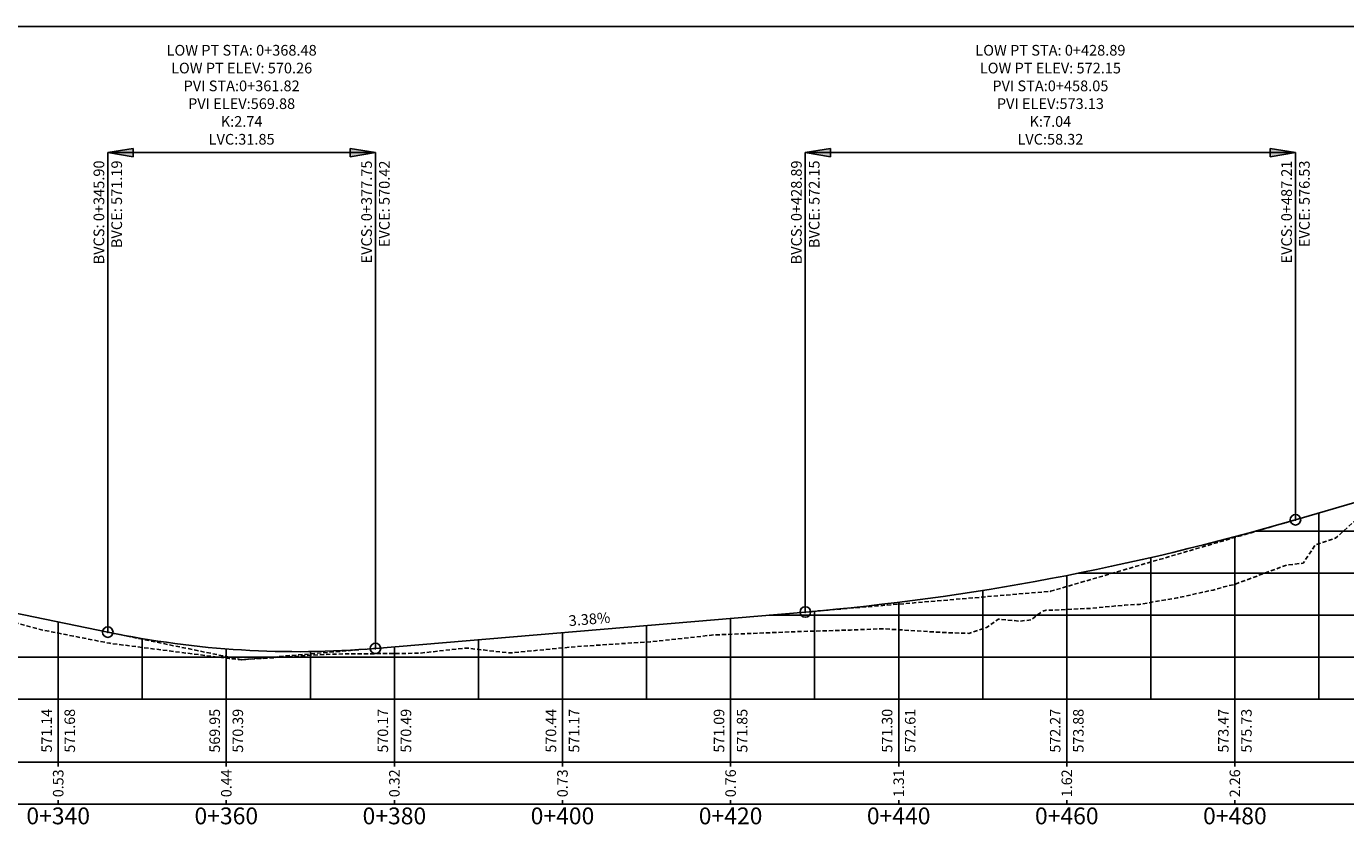
# Model space of a CAD drawing. Units: metres. Extents: x 168019 to 173258, y 179347 to 181433.
# Drawn here: x 171442 to 171599, y 181115 to 181210 of the extents above; entities that cross this region are included whole.
import ezdxf

# ---------------------------------------------------------------- set-up
doc = ezdxf.new("R2010")
doc.units = ezdxf.units.M
doc.linetypes.add('DASHED', pattern=[0.75, 0.5, -0.25])
doc.linetypes.add('HIDDEN', pattern=[0.375, 0.25, -0.125])
for name, color, linetype in [('C-ROAD-PROF', 1, 'DASHED'), ('C-ROAD-PROF-GRID-MAJR', 8, 'Continuous'), ('C-ROAD-PROF-GRID-MINR', 8, 'Continuous'), ('C-ROAD-PROF-LINE-EXTN', 252, 'HIDDEN'), ('C-ROAD-PROF-PROP', 150, 'Continuous'), ('C-ROAD-PROF-TEXT', 7, 'Continuous'), ('C-ROAD-PROF-TICK', 7, 'Continuous'), ('C-ROAD-PROF-TTLB', 5, 'Continuous'), ('C-ROAD-STAN', 11, 'Continuous')]:
    doc.layers.add(name, color=color, linetype=linetype)
doc.styles.get("Standard").update_dxf_attribs({"font": 'simplex.shx'})

# ---------------------------------------------------------------- blocks, each defined once
blk = doc.blocks.new('AeccTickTriangle')
at = {"color": 0, "linetype": 'ByBlock', "lineweight": -2}
blk.add_lwpolyline([(3.05311331771918e-16, 0.6666666666666667), (-0.5773502691896256, -0.333333333333333), (0.5773502691896257, -0.3333333333333335)], close=True, dxfattribs=at)
at = {"color": 0, "linetype": 'ByBlock', "lineweight": -2, "const_width": 0.0625}
blk.add_lwpolyline([(-0.03125, 0, 1), (0.03125, 0, 1)], format="xyb", close=True, dxfattribs=at)
blk = doc.blocks.new('_ClosedFilled')
blk.add_hatch(color=256).paths.add_polyline_path([(-1, 0.1666666666666678), (-1, -0.1666666666666679), (0, 0)])
at = {"color": 0, "linetype": 'ByBlock', "lineweight": -2}
for p, q in [((-1, 0.1666666666666679), (0, 0)), ((-1, 0.1666666666666679), (-1, -0.1666666666666679)), ((0, 0), (-1, -0.1666666666666679))]:
    blk.add_line(p, q, dxfattribs=at)
blk = doc.blocks.new('AeccTickCircle')
blk.add_circle((0, 0), 1)

msp = doc.modelspace()

# ---------------------------------------------------------------- linework, layer by layer
at = {"layer": 'C-ROAD-PROF', "color": 1, "linetype": 'DASHED', "lineweight": -3, "flags": 128}
msp.add_lwpolyline([(171105.9013219353, 181142.5555678601), (171110.5093307512, 181142.9078167339), (171116.5175501342, 181143.4626470174), (171117.5300583646, 181143.4532063006), (171125.2795997792, 181144.1982462273), (171135.5496086903, 181145.0689382576), (171135.9572511299, 181145.0961140523), (171136.0816622452, 181145.0989005425), (171137.3057514158, 181144.7712382151), (171139.0521384392, 181144.9084765194), (171150.7884235925, 181146.4184643299), (171153.4974738359, 181146.6706208261), (171153.7597463468, 181146.6666874316), (171156.5120744687, 181146.9681640103), (171166.1484315124, 181147.7710324532), (171166.7142722157, 181147.8242669881), (171168.1941305386, 181147.7464798598), (171175.6994917643, 181148.0962635888), (171176.258444588, 181148.1609495523), (171177.0223893911, 181148.2480296088), (171180.0342222993, 181148.9484635663), (171180.4302055422, 181149.0395550799), (171183.8100000106, 181149.2180832995), (171186.3925345085, 181149.3493036792), (171186.4318424214, 181149.4148896526), (171187.5857777219, 181149.4474340262), (171189.0875924581, 181149.4858416876), (171191.0464582513, 181149.620419061), (171191.3615554332, 181149.6465530869), (171195.1373331445, 181149.9545367357), (171195.2812727559, 181149.9660760709), (171195.5657300238, 181149.9359993618), (171198.9131108557, 181150.0778339695), (171200.0432494448, 181150.1245300773), (171202.688888567, 181150.2827089854), (171202.9281797321, 181150.2968732569), (171204.0426662358, 181150.3635098042), (171205.3154853944, 181150.4342068597), (171217.8564912099, 181151.0783515252), (171217.9715618119, 181151.0997550728), (171218.5231013491, 181151.1379411551), (171218.939154508, 181151.1986591779), (171219.8937677638, 181151.2920234942), (171220.5991690661, 181151.2681791904), (171221.4534021764, 181151.3222542744), (171224.8660935801, 181151.2571507617), (171231.7478979928, 181151.6001519244), (171236.2565865142, 181152.0175406576), (171237.3207858193, 181152.4603375155), (171239.6341958206, 181152.1697698825), (171242.4293211221, 181151.9352910627), (171251.8882356859, 181153.0113088048), (171253.0884835056, 181152.9831280012), (171254.3489444914, 181153.0888012489), (171264.130249273, 181153.4090404083), (171265.4069235461, 181153.4410393002), (171267.4540193963, 181153.4930690832), (171267.7304118146, 181153.3669794626), (171273.3119793932, 181153.5252332001), (171274.4292824655, 181153.4532569809), (171276.8746197918, 181153.9826632352), (171279.3583474932, 181154.3530693147), (171279.4428289836, 181154.3936310591), (171279.4602662056, 181154.3923625623), (171279.5045305985, 181154.3978553521), (171284.0529062085, 181154.542500727), (171285.317036299, 181154.5765475124), (171291.4422484151, 181154.6700229834), (171295.0347092421, 181154.651644496), (171296.4640957362, 181154.7529407577), (171298.8372084848, 181154.8807220678), (171301.8042159188, 181154.9478081706), (171305.7584395011, 181155.0666624034), (171308.0503616572, 181155.4024190016), (171309.6587145119, 181155.1987952358), (171313.4466291021, 181155.1379558394), (171313.970124072, 181155.4004016628), (171315.5065021235, 181155.5363693859), (171318.1082200415, 181154.7967556774), (171319.3713163923, 181154.7142328443), (171319.752372864, 181154.6987329604), (171320.0001354214, 181154.7491929452), (171322.62838366, 181155.0467503189), (171322.8039810984, 181155.0728623309), (171329.1703203588, 181155.0543433167), (171333.5086984302, 181154.9117278831), (171338.0206903181, 181154.9503365732), (171345.8002311111, 181155.3408493554), (171346.5537394246, 181155.378654867), (171349.8129899594, 181155.5340299459), (171349.9628175911, 181155.5412941901), (171351.5250383549, 181155.5199065754), (171353.3876270622, 181155.4771985314), (171354.0385099994, 181155.467665977), (171354.1860717403, 181155.5212051514), (171354.6404925598, 181154.7330179671), (171356.9622641649, 181153.7285591467), (171360.4912742331, 181152.2624835659), (171360.5369012677, 181152.2474020438), (171360.6455174927, 181152.2132664683), (171364.1115383705, 181151.9640477592), (171364.3479127164, 181151.9501190261), (171366.8890219216, 181152.2348894061), (171367.6861754732, 181152.3755900631), (171372.8600973205, 181153.3008122372), (171376.8722401557, 181152.915628561), (171393.5423732141, 181149.423476801), (171415.5325025408, 181144.7327698167), (171417.7773163131, 181142.0861704466), (171424.1583252277, 181143.1428294777), (171429.3669937866, 181142.0058575966), (171439.6008522774, 181139.2667888511), (171443.9168836098, 181138.0769020528), (171452.0317242677, 181136.4760729858), (171466.2510333322, 181134.6587119627), (171467.7248643792, 181134.524837056), (171478.2595936795, 181135.191007785), (171488.8325270131, 181135.2925020958), (171494.4488510879, 181135.914938002), (171499.5859868015, 181135.3253360054), (171507.6217869272, 181136.0868934543), (171516.3475838533, 181136.6568168221), (171521.9027047261, 181137.2332688048), (171523.6252215179, 181137.4525994625), (171533.6455973065, 181137.8563693656), (171539.0450544432, 181138.0168586035), (171540.162897516, 181138.0546567609), (171543.9058154531, 181138.206896608), (171551.2157499097, 181137.7559498076), (171554.2572525611, 181137.655603309), (171556.3480299052, 181138.3414755143), (171557.7863933004, 181139.3516020056), (171560.3364051937, 181139.0988563508), (171561.7022584846, 181139.2687405098), (171562.96738481, 181140.2602620801), (171563.4520699889, 181140.4293883446), (171563.5339031954, 181140.3915672605), (171564.241219573, 181140.4073985424), (171568.241052221, 181140.6189974522), (171568.4201761441, 181140.5997823906), (171572.8114319093, 181141.017292526), (171574.5590668614, 181141.1015377596), (171577.8910938578, 181141.6801867548), (171578.8175767813, 181141.8291765493), (171579.0389276078, 181141.8740967537), (171583.3243901419, 181142.8071475139), (171584.5691522635, 181143.1747166596), (171585.8340103621, 181143.4700871674), (171592.0250779767, 181145.7718857808), (171594.0413070012, 181146.0109218719), (171595.4556665001, 181148.1677327447), (171597.8640731452, 181148.9704990507), (171597.8822850426, 181148.9867410197), (171599.2889512045, 181150.2356267181), (171600.6956173665, 181151.4761790726), (171601.1326461028, 181151.8578421721), (171602.1022835284, 181152.2867981205), (171602.7138319264, 181152.5560693953), (171603.5089496903, 181152.8661372353), (171604.9156158523, 181153.41384848), (171606.3222820142, 181153.9590614803), (171607.0553295889, 181154.2410223975), (171607.7289481761, 181154.3992370247), (171609.1356143381, 181154.728960935), (171610.2449075952, 181154.9876692721), (171610.5422805, 181155.0809702181), (171610.9838109214, 181155.2188477849), (171611.948946662, 181157.5336749057), (171612.3347745452, 181158.4335464905), (171613.3556128239, 181160.2609866057), (171614.7622789858, 181162.7526869327), (171614.7745795232, 181162.7741784294), (171616.1689451477, 181163.2347347656), (171617.5756113097, 181163.6766029555), (171618.3318266157, 181163.9011981704), (171618.8767358087, 181163.7686537506), (171618.9822774716, 181163.9197234611), (171619.1893932951, 181164.2068926824), (171619.5357085532, 181164.3284157991), (171620.3889436336, 181165.2129442612), (171621.7956097955, 181166.5614759905), (171623.2022759574, 181167.7961965928), (171623.4543021314, 181167.9963547821), (171624.6089421194, 181168.9805212644), (171626.0156082813, 181170.0551397438), (171627.4222744432, 181171.0021380013), (171628.0041702813, 181171.3399034043), (171628.524367896, 181171.6749430957), (171628.8289406052, 181171.8017349732), (171629.4668203404, 181172.0160430286), (171630.2356067671, 181172.0824366997), (171631.642272929, 181172.1778714269), (171632.3830349675, 181172.2142591615), (171633.048939091, 181171.8896288181), (171634.4556052529, 181171.1786339007), (171634.8740726368, 181170.960252867), (171635.8622714149, 181170.9329196409), (171637.2689375768, 181170.8178333802), (171638.6756037387, 181170.6269174152), (171640.2965168186, 181170.3959292586), (171642.0298754162, 181171.5430953976), (171642.3123478266, 181171.5455470814), (171644.781480558, 181171.443509003), (171651.3833647434, 181171.4293012585), (171655.922822557, 181171.5974196502), (171658.1903283912, 181171.6471727859), (171667.6065332029, 181172.4192113885), (171667.8113532994, 181172.4418067013), (171667.829302884, 181172.4474243014), (171667.9732135544, 181172.4663171224), (171671.8991634665, 181171.2412562199), (171676.4808090965, 181173.5801382904), (171677.1839489827, 181173.6234114933), (171677.2347891697, 181173.66315972), (171681.7025100645, 181173.5130448118), (171684.6661378523, 181172.6160025123), (171689.4675097247, 181173.0939844857), (171694.5954432487, 181172.0725502493), (171694.9060071179, 181173.33412506), (171698.8830694845, 181172.0187615463), (171699.9136952727, 181172.0602415005), (171701.4121713739, 181171.9622551195), (171702.2377106582, 181171.8437853787), (171704.0311388839, 181171.1347644584), (171704.24493359, 181171.038090019), (171704.441819375, 181171.0775221681), (171706.6964945004, 181171.233761624), (171707.8438952123, 181170.3652826411), (171709.1221444043, 181169.965001146), (171712.0607327562, 181168.8968288953), (171712.9731897739, 181169.0209288429), (171714.5926739653, 181170.0141502566), (171717.6251676222, 181169.5277024381), (171724.6271958095, 181166.9420849879), (171725.2544684518, 181166.90751165), (171728.0503979119, 181166.9069953466), (171728.8963454478, 181166.8969469853), (171729.4706946023, 181166.9489480814), (171732.4428960909, 181167.2467599032), (171733.6869207528, 181167.1374919718), (171737.4169730399, 181166.84548387), (171737.9031469034, 181166.9496480823), (171741.8704600917, 181167.9190746864), (171742.1193730539, 181167.8486248274), (171742.8492130085, 181167.6600834797), (171743.2748629064, 181167.5382335257), (171746.3355992044, 181166.8515451466), (171746.8527666967, 181166.7492992298), (171750.551825355, 181165.8712999002), (171753.5876638312, 181165.2324221349), (171754.7680515055, 181165.0709188751), (171755.2844058453, 181165.0160672656), (171756.5187705521, 181164.9745193582), (171758.984277656, 181164.9222354124), (171763.2005038066, 181164.9614268647), (171763.6188677277, 181164.9780753171), (171763.8863755012, 181164.9912593313), (171767.0839237463, 181165.0373210214), (171767.4167299571, 181164.9916100792), (171771.6329561076, 181164.5893394542), (171772.4308688016, 181164.5466974108), (171773.0718643187, 181164.4044158533), (171775.8491822582, 181164.4437046478), (171775.9897116245, 181164.4486707106), (171780.0654084087, 181164.6741023219), (171780.5649571282, 181164.7029675061), (171781.9905944959, 181166.6030095847), (171784.2816345592, 181166.0416119492), (171788.4978607097, 181165.0637873712), (171790.2612458241, 181164.6780827116), (171792.4040476445, 181163.9313920893), (171792.7140868603, 181163.9167654467), (171795.8002607675, 181163.7955123431), (171796.9303130108, 181163.7532690471), (171798.0881665403, 181163.7192311017), (171798.2822392391, 181163.8061815282), (171801.1465391613, 181163.5087895101), (171801.759954891, 181163.4520498212), (171804.4518815647, 181162.9672729273), (171805.3627653119, 181162.8985247955), (171805.9728227324, 181162.8528244987), (171807.4301013379, 181162.2587515353), (171808.0193104127, 181162.0987064376), (171808.1207440477, 181162.0675119552), (171809.6875312493, 181161.33519922), (171810.4281851088, 181160.9342734449), (171810.51708546, 181160.9413724113), (171810.6758555135, 181160.977187547), (171811.7322682722, 181161.2034021597), (171812.8745052263, 181161.1531767932), (171813.3324006144, 181161.1998360349), (171813.5690280929, 181161.2201540104), (171815.4072669965, 181161.1062992721), (171815.9889457152, 181161.0597518638), (171816.7327185158, 181160.9947043385), (171818.645490816, 181161.0897328054), (171819.2443849684, 181161.1172418482), (171821.3020359169, 181160.4600769076), (171823.6178399702, 181159.6391160356), (171823.9585810177, 181159.6288966377), (171824.2648020039, 181159.6063992833), (171825.4016624212, 181159.365806524), (171826.6151261186, 181159.021533665), (171827.1404987216, 181158.8508432829), (171829.2003053349, 181158.222759873), (171829.2716712194, 181158.1942578311), (171831.298920262, 181157.2906700564), (171831.4738643074, 181157.0216772657), (171831.9282163202, 181157.1377596497), (171832.5486182038, 181157.2843338902), (171834.5847614211, 181157.8833807354), (171837.2413065219, 181158.635620903), (171838.0561868906, 181158.8571661783), (171839.8978516228, 181158.9769403695), (171842.5543967236, 181159.0935550753), (171843.1258350353, 181159.1065381066), (171843.7799745807, 181159.1778477522), (171844.5147192382, 181158.8715941682), (171845.2109418244, 181159.134239042), (171847.8674869252, 181160.0949032795), (171848.7883808803, 181160.4132409895), (171849.2353365184, 181160.5317572315), (171849.5510304114, 181160.70255312), (171849.9561141896, 181160.754132271), (171850.3722135585, 181160.9322427673), (171850.5240320261, 181160.9473092823), (171853.1805771269, 181161.2072908699), (171855.7378998303, 181161.4538241995), (171855.8371222278, 181161.4614247387), (171858.4936673286, 181161.6604341076), (171861.0153435965, 181161.8449172539), (171861.1502124294, 181161.8351444721), (171861.9350521277, 181161.7667445511), (171862.652130026, 181162.0496471336), (171863.2077829772, 181162.1108959184), (171863.8067575303, 181162.3760928564), (171864.7950394785, 181162.8041282818), (171866.4633026311, 181163.1834654384), (171869.0231811704, 181163.7437373533), (171869.1198477319, 181163.7675286515), (171871.7763928328, 181164.4035000339), (171874.4329379336, 181165.0210635153), (171875.1349704839, 181165.1792563248), (171876.5527226436, 181165.5619186961), (171876.9827534609, 181165.3916545585), (171877.0894830344, 181165.4101231174), (171879.7460281353, 181165.8076858484), (171880.2276617031, 181165.8684372314), (171881.4676913675, 181165.8939491531), (171882.4025732361, 181166.2267280714), (171885.0591183369, 181167.1801988416), (171885.2433647765, 181167.2468139704), (171887.7156634378, 181167.7842136894), (171888.5655334728, 181167.9664848809), (171889.79410247, 181168.0693137778), (171890.2975859789, 181168.8358509103), (171890.3722085386, 181168.8577137307), (171893.0287536395, 181169.6037449477), (171895.6852987403, 181170.316841705), (171897.2754344905, 181170.723593884), (171898.3418438411, 181170.94870129), (171901.9779598995, 181171.7453750601), (171905.6140759579, 181172.5207136164), (171908.5562013009, 181173.1305413539), (171909.2501920163, 181173.2446415417), (171909.515337687, 181173.2864477691), (171910.1034301607, 181173.4215049638), (171912.8863080747, 181174.4207696342), (171914.2525581029, 181174.9088303964), (171914.8415265569, 181175.0592712449), (171916.5224241331, 181175.4334577332), (171920.1585401915, 181176.2328135029), (171923.7946562499, 181177.0217460069), (171925.0086830016, 181177.2815629733), (171925.6504355634, 181177.3645339665), (171927.4307723083, 181177.8617085576), (171931.0668883667, 181178.8696079167), (171931.6405710661, 181179.0273741239), (171934.1067567211, 181179.8260930682), (171934.7030044251, 181180.0019971021), (171935.7437678296, 181180.3049336254), (171938.3391204835, 181181.0084967392), (171938.6104683105, 181181.0809355398), (171941.9752365419, 181182.0394941124), (171942.7366580082, 181182.2536379956), (171945.1570898166, 181183.03966256), (171945.6113526002, 181183.2085340951), (171946.3423265975, 181183.4772864014), (171947.5931035663, 181184.4774255332), (171949.2474686586, 181185.0476446002), (171950.609247896, 181185.5149975983), (171951.6957295372, 181185.9446454069), (171952.883584717, 181186.4073021631), (171954.2232600792, 181186.9259570786), (171955.9933245786, 181187.6181502779), (171956.5197007754, 181187.8354156886), (171956.7705057292, 181187.9383250343), (171960.1558168338, 181189.2519713824), (171961.778195416, 181189.8768554083), (171963.7919328922, 181190.6557741117), (171965.0552960279, 181191.1405864887), (171967.4280489506, 181192.0270001251), (171968.6802196867, 181192.4905431205), (171969.1206899743, 181193.5733922058), (171971.064165009, 181194.181121142), (171971.423748999, 181194.2881764248), (171973.3513632031, 181195.4400096542), (171974.7002810674, 181195.8765108424), (171978.3363971258, 181197.0099876458), (171979.9247551837, 181197.4860643315), (171981.9725131842, 181197.9273256429), (171982.2143671741, 181197.9767516184), (171984.2189502305, 181197.9581152234), (171984.5998712812, 181197.3711864132), (171984.9683361076, 181197.4614796125), (171985.2806963779, 181197.3765892894), (171985.6086292426, 181197.4243419692), (171989.244745301, 181197.941797536), (171990.7359211263, 181198.1545774699), (171992.1950783859, 181198.3194069592), (171993.0444065697, 181198.2911043925), (171995.7984875994, 181198.2050633377), (171996.8440678385, 181198.1165998541), (171999.2347319122, 181197.9287611772), (172000.6437291073, 181197.9261546444), (172004.4433903761, 181197.9206654502), (172008.2430516449, 181197.9167182649), (172012.0427129137, 181197.9143146217), (172015.8423741825, 181197.913455454), (172019.6420354512, 181197.9141410957), (172023.44169672, 181197.9163712804), (172027.2413579888, 181197.9201451419), (172031.0410192576, 181197.9254612144), (172034.8406805264, 181197.9323174332), (172038.6403417951, 181197.9407111354), (172042.4400030639, 181197.9506390608), (172043.2815826239, 181197.9531769357), (172046.2396643327, 181197.9050174418), (172050.0393256015, 181197.8443777233), (172053.8389868703, 181197.7849827951), (172056.2113749025, 181197.7486900961), (172057.6386481391, 181197.8403584188), (172061.4383094079, 181198.0978604373), (172062.6891232858, 181198.1792766813), (172067.3232679109, 181198.0972967919), (172073.208226414, 181197.9986878441), (172079.093184917, 181197.9055929373), (172084.97814342, 181197.8180268909), (172090.8631019231, 181197.7360036441), (172096.7480604262, 181197.6595362537), (172102.6330189292, 181197.5886368922), (172108.5179774323, 181197.5233168457), (172108.9283945589, 181197.519151251), (172114.4029359353, 181198.7638066868), (172116.3247497804, 181199.220080793), (172120.2878944383, 181198.779336628), (172126.1728529414, 181198.2118402546), (172130.9413083986, 181197.8225565689), (172132.0578114445, 181197.8456261318), (172135.343759387, 181197.9129785251), (172138.6297073296, 181197.9727670602), (172141.9156552722, 181198.0249577933), (172145.2016032148, 181198.0695210946), (172148.4875511573, 181198.1064316643), (172151.7734990999, 181198.1356685473), (172155.0594470425, 181198.157215145), (172158.3453949851, 181198.1710592249), (172161.6313429276, 181198.1771929273), (172164.0755786873, 181198.1760175353), (172164.9172908702, 181200.3052533914), (172166.7833975732, 181205.0099806616), (172168.2032388128, 181204.4515593012), (172171.4891867554, 181203.0535530822), (172174.7751346979, 181201.5506925651), (172178.0610826405, 181199.9438309628), (172181.3470305831, 181198.2338805325), (172182.9900045544, 181197.3278462948), (172184.6329785257, 181197.6109884282), (172187.9189264682, 181198.1290129325), (172191.2048744108, 181198.5984835783), (172194.4908223534, 181199.0191338349), (172197.776770296, 181199.3907248883), (172201.0627182385, 181199.7130457765), (172204.3486661811, 181199.9859135098), (172207.6346141237, 181200.2091731739), (172210.9205620663, 181200.3826980185), (172214.2065100088, 181200.5063895292)], dxfattribs=at)
at = {"layer": 'C-ROAD-PROF-GRID-MAJR', "color": 8, "linetype": 'Continuous', "lineweight": -3}
for p, q in [((171585.9013219353, 181129.8278462948), (171585.9013219353, 181149.1525606488)), ((171588.3235678607, 181149.8278462948), (172205.9013219353, 181149.8278462948)), ((171565.9013219353, 181129.8278462948), (171565.9013219353, 181144.5584044417)), ((171567.2413722072, 181144.8278462948), (172205.9013219353, 181144.8278462948)), ((171545.9013219353, 181129.8278462948), (171545.9013219353, 181141.3731873071)), ((171525.9013219353, 181129.8278462948), (171525.9013219353, 181139.4403858777)), ((171530.4869898487, 181139.8278462948), (172205.9013219353, 181139.8278462948)), ((171445.9013219353, 181129.8278462948), (171445.9013219353, 181139.0200034837)), ((171505.9013219353, 181129.8278462948), (171505.9013219353, 181137.7505102723)), ((171105.9013219353, 181134.8278462948), (172205.9013219353, 181134.8278462948)), ((171465.9013219353, 181129.8278462948), (171465.9013219353, 181135.8250110778)), ((171485.9013219353, 181129.8278462948), (171485.9013219353, 181136.0606346669)), ((171105.9013219353, 181129.8278462948), (172205.9013219353, 181129.8278462948))]:
    msp.add_line(p, q, dxfattribs=at)
at = {"layer": 'C-ROAD-PROF-GRID-MINR', "color": 8, "linetype": 'Continuous', "lineweight": -3}
for p, q in [((171595.9013219353, 181129.8278462948), (171595.9013219353, 181151.9765441049)), ((171575.9013219353, 181129.8278462948), (171575.9013219353, 181146.6898208991)), ((171555.9013219353, 181129.8278462948), (171555.9013219353, 181142.7759025488)), ((171535.9013219353, 181129.8278462948), (171535.9013219353, 181140.2997240899)), ((171515.9013219353, 181129.8278462948), (171515.9013219353, 181138.595448075)), ((171455.9013219353, 181129.8278462948), (171455.9013219353, 181137.0389635573)), ((171495.9013219353, 181129.8278462948), (171495.9013219353, 181136.9055724696)), ((171475.9013219353, 181129.8278462948), (171475.9013219353, 181135.4930682298))]:
    msp.add_line(p, q, dxfattribs=at)
at = {"layer": 'C-ROAD-PROF-LINE-EXTN', "color": 252, "linetype": 'HIDDEN', "lineweight": -3, "ltscale": 2}
for p, q in [((171563.9505912362, 181142.6553124776), (171593.1116257862, 181151.1626846592)), ((171534.7895566862, 181140.1913864318), (171563.9505912362, 181142.6553124776)), ((171451.8017552554, 181137.8046448939), (171467.7248643792, 181134.524837056)), ((171467.7248643792, 181134.524837056), (171483.647973503, 181135.8702407396))]:
    msp.add_line(p, q, dxfattribs=at)
at = {"layer": 'C-ROAD-PROF-PROP', "color": 3, "linetype": 'Continuous', "lineweight": -3, "ltscale": 2, "flags": 128}
msp.add_lwpolyline([(171389.5050311234, 181150.6363904086), (171451.8017552554, 181137.8046448939), (171452.7969495757, 181137.6041737121), (171453.7921438959, 181137.4127361467), (171454.7873382161, 181137.2303321974), (171455.7825325364, 181137.0569618644), (171456.7777268566, 181136.8926251477), (171457.7729211769, 181136.7373220472), (171458.7681154971, 181136.591052563), (171459.7633098174, 181136.453816695), (171460.7585041376, 181136.3256144433), (171461.7536984578, 181136.2064458079), (171462.7488927781, 181136.0963107886), (171463.7440870983, 181135.9952093857), (171464.7392814185, 181135.903141599), (171465.7344757388, 181135.8201074285), (171466.729670059, 181135.7461068743), (171467.7248643792, 181135.6811399364), (171468.7200586995, 181135.6252066147), (171469.7152530197, 181135.5783069092), (171470.71044734, 181135.54044082), (171471.7056416602, 181135.5116083471), (171472.7008359804, 181135.4918094904), (171473.6960303007, 181135.48104425), (171474.6912246209, 181135.4793126258), (171475.6864189411, 181135.4866146179), (171476.6816132614, 181135.5029502262), (171477.6768075816, 181135.5283194508), (171478.6720019018, 181135.5627222916), (171479.6671962221, 181135.6061587487), (171480.6623905423, 181135.658628822), (171481.6575848626, 181135.7201325116), (171482.6527791828, 181135.7906698175), (171483.647973503, 181135.8702407396), (171534.7895566862, 181140.1913864318), (171536.6121213456, 181140.3512836125), (171538.434686005, 181140.522984399), (171540.2572506643, 181140.7064887912), (171542.0798153237, 181140.9017967891), (171543.9023799831, 181141.1089083928), (171545.7249446425, 181141.3278236022), (171547.5475093019, 181141.5585424173), (171549.3700739612, 181141.8010648382), (171551.1926386206, 181142.0553908648), (171553.01520328, 181142.3215204971), (171554.8377679393, 181142.5994537352), (171556.6603325987, 181142.889190579), (171558.4828972581, 181143.1907310285), (171560.3054619175, 181143.5040750838), (171562.1280265768, 181143.8292227448), (171563.9505912362, 181144.1661740115), (171565.7731558956, 181144.514928884), (171567.595720555, 181144.8754873622), (171569.4182852143, 181145.2478494462), (171571.2408498737, 181145.6320151358), (171573.0634145331, 181146.0279844312), (171574.8859791924, 181146.4357573324), (171576.7085438518, 181146.8553338393), (171578.5311085112, 181147.2867139519), (171580.3536731706, 181147.7298976702), (171582.1762378299, 181148.1848849943), (171583.9988024893, 181148.6516759241), (171585.8213671487, 181149.1302704597), (171587.6439318081, 181149.620668601), (171589.4664964674, 181150.122870348), (171591.2890611268, 181150.6368757008), (171593.1116257862, 181151.1626846592), (171633.29580853, 181162.8859243761)], dxfattribs=at)
at = {"layer": 'C-ROAD-PROF-TEXT', "color": 7, "linetype": 'Continuous', "lineweight": -3}
for p, q in [((171451.8017552554, 181194.8278462948), (171483.647973503, 181194.8278462948)), ((171451.8017552554, 181137.8046448939), (171451.8017552554, 181194.8278462948)), ((171483.647973503, 181135.8702407396), (171483.647973503, 181194.8278462948)), ((171534.7895566862, 181194.8278462948), (171593.1116257862, 181194.8278462948)), ((171534.7895566862, 181140.1913864318), (171534.7895566862, 181194.8278462948)), ((171593.1116257862, 181151.1626846592), (171593.1116257862, 181194.8278462948))]:
    msp.add_line(p, q, dxfattribs=at)
at = {"layer": 'C-ROAD-PROF-TICK', "color": 7, "linetype": 'Continuous', "lineweight": -3}
for p, q in [((171445.9013219353, 181122.3278462948), (171445.9013219353, 181129.8278462948)), ((171465.9013219353, 181122.3278462948), (171465.9013219353, 181129.8278462948)), ((171485.9013219353, 181122.3278462948), (171485.9013219353, 181129.8278462948)), ((171505.9013219353, 181122.3278462948), (171505.9013219353, 181129.8278462948)), ((171525.9013219353, 181122.3278462948), (171525.9013219353, 181129.8278462948)), ((171545.9013219353, 181122.3278462948), (171545.9013219353, 181129.8278462948)), ((171565.9013219353, 181122.3278462948), (171565.9013219353, 181129.8278462948)), ((171585.9013219353, 181122.3278462948), (171585.9013219353, 181129.8278462948))]:
    msp.add_line(p, q, dxfattribs=at)
at = {"layer": 'C-ROAD-PROF-TICK', "color": 1, "linetype": 'Continuous', "lineweight": -3}
for p, q in [((171445.9013219353, 181122.3278462948), (171445.9013219353, 181121.8278462948)), ((171465.9013219353, 181122.3278462948), (171465.9013219353, 181121.8278462948)), ((171485.9013219353, 181122.3278462948), (171485.9013219353, 181121.8278462948)), ((171505.9013219353, 181122.3278462948), (171505.9013219353, 181121.8278462948)), ((171525.9013219353, 181122.3278462948), (171525.9013219353, 181121.8278462948)), ((171545.9013219353, 181122.3278462948), (171545.9013219353, 181121.8278462948)), ((171565.9013219353, 181122.3278462948), (171565.9013219353, 181121.8278462948)), ((171585.9013219353, 181122.3278462948), (171585.9013219353, 181121.8278462948)), ((171445.9013219353, 181117.3278462948), (171445.9013219353, 181117.8278462948)), ((171465.9013219353, 181117.3278462948), (171465.9013219353, 181117.8278462948)), ((171485.9013219353, 181117.3278462948), (171485.9013219353, 181117.8278462948)), ((171505.9013219353, 181117.3278462948), (171505.9013219353, 181117.8278462948)), ((171525.9013219353, 181117.3278462948), (171525.9013219353, 181117.8278462948)), ((171545.9013219353, 181117.3278462948), (171545.9013219353, 181117.8278462948)), ((171565.9013219353, 181117.3278462948), (171565.9013219353, 181117.8278462948)), ((171585.9013219353, 181117.3278462948), (171585.9013219353, 181117.8278462948))]:
    msp.add_line(p, q, dxfattribs=at)
at = {"layer": 'C-ROAD-PROF-TICK', "color": 5, "linetype": 'Continuous', "lineweight": -3}
for p, q in [((171445.9013219353, 181122.3278462948), (171445.9013219353, 181121.8278462948)), ((171465.9013219353, 181122.3278462948), (171465.9013219353, 181121.8278462948)), ((171485.9013219353, 181122.3278462948), (171485.9013219353, 181121.8278462948)), ((171505.9013219353, 181122.3278462948), (171505.9013219353, 181121.8278462948)), ((171525.9013219353, 181122.3278462948), (171525.9013219353, 181121.8278462948)), ((171545.9013219353, 181122.3278462948), (171545.9013219353, 181121.8278462948)), ((171565.9013219353, 181122.3278462948), (171565.9013219353, 181121.8278462948)), ((171585.9013219353, 181122.3278462948), (171585.9013219353, 181121.8278462948)), ((171445.9013219353, 181117.3278462948), (171445.9013219353, 181117.8278462948)), ((171465.9013219353, 181117.3278462948), (171465.9013219353, 181117.8278462948)), ((171485.9013219353, 181117.3278462948), (171485.9013219353, 181117.8278462948)), ((171505.9013219353, 181117.3278462948), (171505.9013219353, 181117.8278462948)), ((171525.9013219353, 181117.3278462948), (171525.9013219353, 181117.8278462948)), ((171545.9013219353, 181117.3278462948), (171545.9013219353, 181117.8278462948)), ((171565.9013219353, 181117.3278462948), (171565.9013219353, 181117.8278462948)), ((171585.9013219353, 181117.3278462948), (171585.9013219353, 181117.8278462948))]:
    msp.add_line(p, q, dxfattribs=at)
at = {"layer": 'C-ROAD-PROF-TTLB', "color": 5, "linetype": 'Continuous', "lineweight": -3}
msp.add_line((171105.4013219353, 181209.8278462948), (172214.2113219353, 181209.8278462948), dxfattribs=at)
for points in [[(171105.4013219353, 181122.3278462948), (172214.2113219353, 181122.3278462948), (172214.2113219353, 181129.8278462948), (171105.4013219353, 181129.8278462948)], [(171105.4013219353, 181117.3278462948), (172214.2113219353, 181117.3278462948), (172214.2113219353, 181122.3278462948), (171105.4013219353, 181122.3278462948)]]:
    msp.add_3dface(points, dxfattribs=at)
at = {"layer": 'C-ROAD-PROF-TTLB', "color": 1, "linetype": 'Continuous', "lineweight": -3}
msp.add_3dface([(171105.4013219353, 181117.3278462948), (172214.2113219353, 181117.3278462948), (172214.2113219353, 181122.3278462948), (171105.4013219353, 181122.3278462948)], dxfattribs=at)
at = {"layer": 'C-ROAD-STAN', "color": 11, "linetype": 'Continuous', "lineweight": -3}
for centre in [(171593.1116257862, 181151.1626846592), (171534.7895566862, 181140.1913864318), (171451.8017552554, 181137.8046448939), (171483.647973503, 181135.8702407396)]:
    msp.add_circle(centre, 0.05, dxfattribs=at)

# ---------------------------------------------------------------- block references
at = {"layer": 'C-ROAD-PROF-TEXT', "color": 7, "linetype": 'Continuous', "lineweight": -3}
for name, p, xscale, yscale, zscale, rotation in [('_ClosedFilled', (171451.8017552554, 181194.8278462948), 2.999999999999979, 2.999999999999979, 2.999999999999979, 180), ('_ClosedFilled', (171534.7895566862, 181194.8278462948), 2.999999999999979, 2.999999999999979, 2.999999999999979, 180), ('AeccTickCircle', (171593.1116257862, 181151.1626846592), 0.6250000000000002, 0.6250000000000002, 0.6250000000000002, 90.00000000000001), ('AeccTickCircle', (171534.7895566862, 181140.1913864318), 0.6250000000000002, 0.6250000000000002, 0.6250000000000002, 90.00000000000001), ('AeccTickCircle', (171451.8017552554, 181137.8046448939), 0.6250000000000002, 0.6250000000000002, 0.6250000000000002, 90.00000000000001), ('AeccTickCircle', (171483.647973503, 181135.8702407396), 0.6250000000000002, 0.6250000000000002, 0.6250000000000002, 90.00000000000001)]:
    msp.add_blockref(name, p, dxfattribs=dict(at, xscale=xscale, yscale=yscale, zscale=zscale, rotation=rotation))
at = {"layer": 'C-ROAD-PROF-TEXT', "color": 7, "linetype": 'Continuous', "lineweight": -3, "xscale": 2.999999999999979, "yscale": 2.999999999999979, "zscale": 2.999999999999979}
for p in [(171483.647973503, 181194.8278462948), (171593.1116257862, 181194.8278462948)]:
    msp.add_blockref('_ClosedFilled', p, dxfattribs=at)
at = {"layer": 'C-ROAD-STAN', "color": 11, "linetype": 'Continuous', "lineweight": -3, "xscale": 0.02999999999999999, "yscale": 0.02999999999999999, "zscale": 0.02999999999999999}
for p in [(171563.9505912362, 181142.6553124776), (171467.7248643792, 181134.524837056)]:
    msp.add_blockref('AeccTickTriangle', p, dxfattribs=at)

# ---------------------------------------------------------------- texts
at = {"layer": 'C-ROAD-PROF-TEXT', "color": 7, "linetype": 'Continuous', "lineweight": -3}
for s, insert, char_height, attachment_point in [('{\\fSimSun|b1|i0|c0|p2;LOW PT STA: 0+368.48\\fSimplex|b1|i0|c0|p2;\\P\\fSimSun|b1|i0|c0|p2;LOW PT ELEV: 570.26\\fSimplex|b1|i0|c0|p2;\\P\\fSimSun|b1|i0|c0|p2;PVI STA:0+361.82\\fSimplex|b1|i0|c0|p2;\\P\\fSimSun|b1|i0|c0|p2;PVI ELEV:569.88\\fSimplex|b1|i0|c0|p2;\\P\\fSimSun|b1|i0|c0|p2;K:2.74\\fSimplex|b1|i0|c0|p2;\\P\\fSimSun|b1|i0|c0|p2;LVC:31.85}', (171467.7248643792, 181195.7703462948), 1.27, 8), ('{\\fSimSun|b1|i0|c0|p2;LOW PT STA: 0+428.89\\fSimplex|b1|i0|c0|p2;\\P\\fSimSun|b1|i0|c0|p2;LOW PT ELEV: 572.15\\fSimplex|b1|i0|c0|p2;\\P\\fSimSun|b1|i0|c0|p2;PVI STA:0+458.05\\fSimplex|b1|i0|c0|p2;\\P\\fSimSun|b1|i0|c0|p2;PVI ELEV:573.13\\fSimplex|b1|i0|c0|p2;\\P\\fSimSun|b1|i0|c0|p2;K:7.04\\fSimplex|b1|i0|c0|p2;\\P\\fSimSun|b1|i0|c0|p2;LVC:58.32}', (171563.9505912362, 181195.7703462948), 1.27, 8), ('{\\fSimSun|b1|i0|c0|p2;\\C7;0+340}', (171445.9013219353, 181116.9528462878), 2, 2), ('{\\fSimSun|b1|i0|c0|p2;\\C7;0+360}', (171465.9013219353, 181116.9528462878), 2, 2), ('{\\fSimSun|b1|i0|c0|p2;\\C7;0+380}', (171485.9013219353, 181116.9528462878), 2, 2), ('{\\fSimSun|b1|i0|c0|p2;\\C7;0+400}', (171505.9013219353, 181116.9528462878), 2, 2), ('{\\fSimSun|b1|i0|c0|p2;\\C7;0+420}', (171525.9013219353, 181116.9528462878), 2, 2), ('{\\fSimSun|b1|i0|c0|p2;\\C7;0+440}', (171545.9013219353, 181116.9528462878), 2, 2), ('{\\fSimSun|b1|i0|c0|p2;\\C7;0+460}', (171565.9013219353, 181116.9528462878), 2, 2), ('{\\fSimSun|b1|i0|c0|p2;\\C7;0+480}', (171585.9013219353, 181116.9528462878), 2, 2)]:
    msp.add_mtext(s, dxfattribs=dict(at, insert=insert, char_height=char_height, attachment_point=attachment_point))
for s, insert, char_height, attachment_point, rotation in [('{\\fSimSun|b1|i0|c0|p2;\\C7;BVCS: 0+345.90\\fSimplex|b1|i0|c178|p2;\\P\\fSimSun|b1|i0|c0|p2;BVCE: 571.19}', (171451.8017552554, 181193.8853462948), 1.27, 6, 90), ('{\\fSimSun|b1|i0|c0|p2;\\C7;EVCS: 0+377.75\\fSimplex|b1|i0|c178|p2;\\P\\fSimSun|b1|i0|c0|p2;EVCE: 570.42}', (171483.647973503, 181193.8753462948), 1.27, 6, 90), ('{\\fSimSun|b1|i0|c0|p2;\\C7;BVCS: 0+428.89\\fSimplex|b1|i0|c178|p2;\\P\\fSimSun|b1|i0|c0|p2;BVCE: 572.15}', (171534.7895566862, 181193.8853462948), 1.27, 6, 90), ('{\\fSimSun|b1|i0|c0|p2;\\C7;EVCS: 0+487.21\\fSimplex|b1|i0|c178|p2;\\P\\fSimSun|b1|i0|c0|p2;EVCE: 576.53}', (171593.1116257862, 181193.8753462948), 1.27, 6, 90), ('{\\fSimSun|b1|i0|c0|p2;\\C7;3.38%}', (171509.1604609043, 181138.7208547956), 1.27, 8, 4.829665489841176), ('{\\fSimSun|b1|i0|c0|p2;\\C1;571.14}', (171445.1513219353, 181126.0778462878), 1.25, 8, 90), ('{\\fSimSun|b1|i0|c0|p2;\\C3;571.68}', (171446.6513219353, 181126.0778462878), 1.25, 2, 90), ('{\\fSimSun|b1|i0|c0|p2;\\C1;569.95}', (171465.1513219353, 181126.0778462878), 1.25, 8, 90), ('{\\fSimSun|b1|i0|c0|p2;\\C3;570.39}', (171466.6513219353, 181126.0778462878), 1.25, 2, 90), ('{\\fSimSun|b1|i0|c0|p2;\\C1;570.17}', (171485.1513219353, 181126.0778462878), 1.25, 8, 90), ('{\\fSimSun|b1|i0|c0|p2;\\C3;570.49}', (171486.6513219353, 181126.0778462878), 1.25, 2, 90), ('{\\fSimSun|b1|i0|c0|p2;\\C1;570.44}', (171505.1513219353, 181126.0778462878), 1.25, 8, 90), ('{\\fSimSun|b1|i0|c0|p2;\\C3;571.17}', (171506.6513219353, 181126.0778462878), 1.25, 2, 90), ('{\\fSimSun|b1|i0|c0|p2;\\C1;571.09}', (171525.1513219353, 181126.0778462878), 1.25, 8, 90), ('{\\fSimSun|b1|i0|c0|p2;\\C3;571.85}', (171526.6513219353, 181126.0778462878), 1.25, 2, 90), ('{\\fSimSun|b1|i0|c0|p2;\\C1;571.30}', (171545.1513219353, 181126.0778462878), 1.25, 8, 90), ('{\\fSimSun|b1|i0|c0|p2;\\C3;572.61}', (171546.6513219353, 181126.0778462878), 1.25, 2, 90), ('{\\fSimSun|b1|i0|c0|p2;\\C1;572.27}', (171565.1513219353, 181126.0778462878), 1.25, 8, 90), ('{\\fSimSun|b1|i0|c0|p2;\\C3;573.88}', (171566.6513219353, 181126.0778462878), 1.25, 2, 90), ('{\\fSimSun|b1|i0|c0|p2;\\C1;573.47}', (171585.1513219353, 181126.0778462878), 1.25, 8, 90), ('{\\fSimSun|b1|i0|c0|p2;\\C3;575.73}', (171586.6513219353, 181126.0778462878), 1.25, 2, 90)]:
    msp.add_mtext(s, dxfattribs=dict(at, insert=insert, char_height=char_height, attachment_point=attachment_point, rotation=rotation))
at = {"layer": 'C-ROAD-PROF-TEXT', "color": 4, "linetype": 'Continuous', "lineweight": -3, "char_height": 1.25, "attachment_point": 5, "rotation": 90}
for s, insert in [('{\\fSimSun|b1|i0|c0|p2;0.53}', (171445.9013219353, 181119.8278462832)), ('{\\fSimSun|b1|i0|c0|p2;0.44}', (171465.9013219353, 181119.8278462832)), ('{\\fSimSun|b1|i0|c0|p2;0.32}', (171485.9013219353, 181119.8278462832)), ('{\\fSimSun|b1|i0|c0|p2;0.73}', (171505.9013219353, 181119.8278462832)), ('{\\fSimSun|b1|i0|c0|p2;0.76}', (171525.9013219353, 181119.8278462832)), ('{\\fSimSun|b1|i0|c0|p2;1.31}', (171545.9013219353, 181119.8278462832)), ('{\\fSimSun|b1|i0|c0|p2;1.62}', (171565.9013219353, 181119.8278462832)), ('{\\fSimSun|b1|i0|c0|p2;2.26}', (171585.9013219353, 181119.8278462832))]:
    msp.add_mtext(s, dxfattribs=dict(at, insert=insert))
at = {"layer": 'C-ROAD-PROF-TEXT', "color": 1, "linetype": 'Continuous', "lineweight": -3, "char_height": 1.25, "attachment_point": 5, "rotation": 90}
for insert in [(171445.9013219353, 181119.8278462832), (171465.9013219353, 181119.8278462832), (171485.9013219353, 181119.8278462832), (171505.9013219353, 181119.8278462832), (171525.9013219353, 181119.8278462832), (171545.9013219353, 181119.8278462832), (171565.9013219353, 181119.8278462832), (171585.9013219353, 181119.8278462832)]:
    msp.add_mtext('{\\fSimSun|b1|i0|c0|p2;}', dxfattribs=dict(at, insert=insert))

doc.saveas('drawing.dxf')
